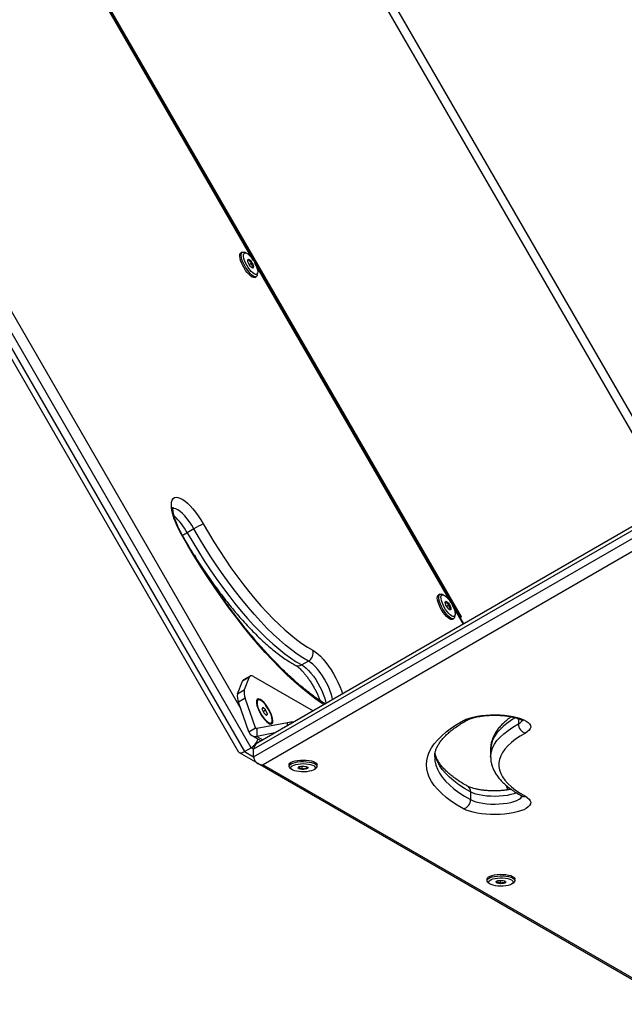
# Model space of a CAD drawing. Units: millimetres. Extents: x 0 to 9347, y 0 to 8497.
# Drawn here: x 1967 to 2335, y 1947 to 2546 of the extents above; entities that cross this region are included whole.
import ezdxf

# ---------------------------------------------------------------- set-up
doc = ezdxf.new("R2010")
doc.units = ezdxf.units.MM

msp = doc.modelspace()

# ---------------------------------------------------------------- linework, layer by layer
at = {"color": 7, "linetype": 'Continuous', "lineweight": 25, "ltscale": 50}
for p, q in [((2364.48, 2251.33), (2109.48, 2693)), ((2115.26, 2693), (2367.37, 2256.33)), ((2237.2, 2178.56), (1982.82, 2619.15)), ((2235.69, 2182.74), (1985.69, 2615.76)), ((2107.99, 2103.24), (1852.99, 2544.92)), ((1846.98, 2539.22), (2100.06, 2100.89)), ((1848.91, 2542.56), (2103.91, 2100.89)), ((2102.55, 2404.37), (2101.74, 2403.89)), ((2104.88, 2403.99), (2103.7, 2404.39)), ((2106.7, 2397.06), (2108.31, 2397.99)), ((2108.34, 2395.06), (2109.19, 2395.55)), ((2110.24, 2389.17), (2111.05, 2389.64)), ((2111.65, 2390.62), (2111.89, 2391.84)), ((2364.17, 2251.87), (2111.92, 2106.23)), ((2364.48, 2249.61), (2109.48, 2102.38)), ((2109.48, 2097.67), (2364.48, 2244.89)), ((2367.37, 2238.51), (2115.26, 2092.95)), ((2073.21, 2236.28), (2069.13, 2233.92)), ((2222.55, 2196.52), (2221.74, 2196.05)), ((2224.88, 2196.15), (2223.7, 2196.54)), ((2226.7, 2189.21), (2228.31, 2190.14)), ((2228.34, 2187.22), (2229.19, 2187.71)), ((2230.24, 2181.33), (2231.05, 2181.8)), ((2231.65, 2182.78), (2231.89, 2184)), ((2235.69, 2182.74), (2235.01, 2182.35)), ((2142.77, 2155.96), (2138.69, 2153.6)), ((2099.71, 2136.03), (2102.69, 2143.73)), ((2106.78, 2146.09), (2102.69, 2143.73)), ((2107.35, 2146.81), (2103.27, 2144.46)), ((2106.78, 2146.09), (2103.79, 2138.38)), ((2109.47, 2146.49), (2145.56, 2125.65)), ((2099.71, 2136.03), (2103.79, 2138.38)), ((2104.36, 2133.34), (2100.28, 2130.98)), ((2106.52, 2112.96), (2100.28, 2130.98)), ((2110.6, 2115.32), (2104.36, 2133.34)), ((2111.22, 2131.07), (2111.17, 2130.8)), ((2112.16, 2132.2), (2111.78, 2131.99)), ((2115.08, 2127.79), (2114.52, 2126.88)), ((2114.52, 2126.88), (2115.59, 2124.37)), ((2116.72, 2126.19), (2115.08, 2127.79)), ((2115.19, 2125.3), (2116.72, 2126.19)), ((2117.8, 2123.67), (2116.72, 2126.19)), ((2115.59, 2124.37), (2117.23, 2122.76)), ((2116.85, 2123.13), (2117.8, 2123.67)), ((2117.23, 2122.76), (2117.8, 2123.67)), ((2106.52, 2112.96), (2110.6, 2115.32)), ((2130.14, 2118.44), (2111.42, 2114.85)), ((2111.42, 2114.85), (2111.42, 2110.14)), ((2118.44, 2118.2), (2118.71, 2118.11)), ((2119.78, 2118.13), (2120.16, 2118.35)), ((2108.42, 2110.6), (2113.95, 2107.4)), ((2122.3, 2112.22), (2111.42, 2110.14)), ((2103.91, 2100.89), (2107.99, 2103.24)), ((2109.48, 2097.67), (2109.48, 2102.38)), ((2253.48, 2102.38), (2253.48, 2097.67)), ((2100.58, 2100.37), (2111.92, 2093.82)), ((2111.92, 2093.82), (2365.7, 1947.3)), ((2115.26, 2092.95), (2367.37, 1947.4)), ((2130.98, 2092.95), (2130.98, 2092.01)), ((2131.53, 2091.01), (2132.47, 2090.18)), ((2138.82, 2092.04), (2138.82, 2090.24)), ((2141.59, 2091.78), (2141.59, 2090.52)), ((2146.5, 2090.18), (2147.43, 2091.01)), ((2147.98, 2092.01), (2147.98, 2092.95)), ((2263.57, 2079.38), (2264.94, 2078.76)), ((2241.29, 2076.42), (2241.29, 2071.7)), ((2251.26, 2023.5), (2251.26, 2022.56)), ((2268.26, 2022.55), (2268.26, 2023.49)), ((2251.81, 2021.56), (2252.74, 2020.73)), ((2259.33, 2022.6), (2259.33, 2020.77)), ((2262.02, 2022.27), (2262.02, 2021.12)), ((2266.77, 2020.72), (2267.71, 2021.55))]:
    msp.add_line(p, q, dxfattribs=at)
at = {"color": 1, "linetype": 'Continuous', "lineweight": 25, "ltscale": 50}
for p, q in [((2109.23, 2399.63), (1990.29, 2605.64)), ((1870.35, 2527.61), (2101.69, 2126.92)), ((2229.23, 2191.79), (2110.29, 2397.8)), ((2236.95, 2178.42), (2230.29, 2189.95)), ((2270.35, 2120.92), (2270.35, 2117.75)), ((2110.6, 2115.32), (2111.42, 2114.85)), ((2130.14, 2116.75), (2130.14, 2118.44)), ((2111.42, 2110.14), (2115.05, 2108.04)), ((2103.91, 2100.89), (2109.48, 2097.67)), ((2109.48, 2102.38), (2107.99, 2103.24))]:
    msp.add_line(p, q, dxfattribs=at)
at = {"color": 7, "linetype": 'Continuous', "lineweight": 25, "ltscale": 50, "flags": 128}
for points in [[(2110.24, 2389.17), (2110.05, 2389.09), (2109.39, 2389.07), (2108.58, 2389.37), (2107.65, 2389.99), (2106.66, 2390.89), (2105.63, 2392.04), (2104.62, 2393.39), (2103.67, 2394.87), (2102.82, 2396.43), (2102.11, 2397.99), (2101.57, 2399.49), (2101.22, 2400.85), (2101.08, 2402.03), (2101.15, 2402.97), (2101.44, 2403.63), (2101.74, 2403.89)], [(2111.65, 2390.62), (2111.63, 2390.56), (2111.35, 2389.91), (2110.86, 2389.56), (2110.2, 2389.54), (2109.39, 2389.84), (2108.47, 2390.46), (2107.47, 2391.36), (2106.45, 2392.51), (2105.44, 2393.86), (2104.49, 2395.34), (2103.64, 2396.9), (2102.93, 2398.46), (2102.38, 2399.96), (2102.04, 2401.33), (2101.9, 2402.5), (2101.97, 2403.44), (2102.25, 2404.1), (2102.74, 2404.45), (2103.4, 2404.47), (2103.7, 2404.39)], [(2111.95, 2392.62), (2111.88, 2391.77), (2111.61, 2391.18), (2111.15, 2390.89), (2110.53, 2390.91), (2109.77, 2391.23), (2108.91, 2391.85), (2107.99, 2392.72), (2107.06, 2393.83), (2106.15, 2395.1), (2105.3, 2396.48), (2104.57, 2397.91), (2103.98, 2399.32), (2103.56, 2400.64), (2103.33, 2401.81), (2103.3, 2402.79), (2103.47, 2403.51), (2103.84, 2403.95), (2104.38, 2404.09), (2105.07, 2403.92), (2105.89, 2403.45), (2106.78, 2402.7), (2107.71, 2401.7), (2108.64, 2400.51), (2109.52, 2399.17), (2110.31, 2397.76), (2110.98, 2396.33), (2111.49, 2394.96), (2111.82, 2393.7), (2111.95, 2392.62)], [(2105.89, 2399.42), (2105.97, 2399.91), (2106.26, 2400.12), (2106.7, 2400), (2107.26, 2399.58), (2107.86, 2398.91), (2108.44, 2398.06), (2108.91, 2397.14), (2109.23, 2396.27), (2109.35, 2395.53), (2109.26, 2395.04), (2108.98, 2394.83), (2108.53, 2394.95), (2107.97, 2395.37), (2107.37, 2396.04), (2106.8, 2396.89), (2106.33, 2397.81), (2106.01, 2398.68), (2105.89, 2399.42)], [(2065.6, 2232.89), (2064.24, 2235.42), (2063.02, 2237.95), (2061.95, 2240.46), (2061.06, 2242.89), (2060.36, 2245.21), (2059.86, 2247.37), (2059.57, 2249.34), (2059.5, 2251.08), (2059.65, 2252.56), (2060.01, 2253.77), (2060.58, 2254.67), (2061.34, 2255.26), (2062.3, 2255.52), (2063.42, 2255.45), (2064.7, 2255.04), (2066.1, 2254.32), (2067.6, 2253.28), (2069.19, 2251.95), (2070.82, 2250.35), (2072.48, 2248.5), (2074.14, 2246.44), (2075.76, 2244.21), (2077.32, 2241.84), (2078.8, 2239.37)], [(2078.8, 2239.37), (2082, 2233.85), (2085.3, 2228.41), (2088.69, 2223.05), (2092.15, 2217.8), (2095.68, 2212.68), (2099.27, 2207.7), (2102.9, 2202.88), (2106.56, 2198.23), (2110.23, 2193.78), (2113.92, 2189.52), (2117.59, 2185.49), (2121.25, 2181.69), (2124.88, 2178.13), (2128.46, 2174.83), (2132, 2171.8), (2135.46, 2169.04), (2138.85, 2166.57), (2142.15, 2164.39), (2145.35, 2162.52)], [(2069.13, 2233.92), (2072.48, 2228.15), (2075.93, 2222.46), (2079.47, 2216.87), (2083.09, 2211.38), (2086.78, 2206.03), (2090.53, 2200.83), (2094.32, 2195.79), (2098.14, 2190.93), (2101.98, 2186.27), (2105.83, 2181.83), (2109.68, 2177.61), (2113.5, 2173.64), (2117.29, 2169.92), (2121.04, 2166.47), (2124.73, 2163.3), (2128.35, 2160.42), (2131.89, 2157.84), (2135.34, 2155.56), (2138.69, 2153.6)], [(2142.77, 2155.96), (2139.42, 2157.92), (2135.97, 2160.19), (2132.43, 2162.78), (2128.81, 2165.66), (2125.12, 2168.83), (2121.37, 2172.28), (2117.58, 2176), (2113.76, 2179.97), (2109.92, 2184.19), (2106.07, 2188.63), (2102.22, 2193.29), (2098.4, 2198.14), (2094.61, 2203.18), (2090.86, 2208.39), (2087.17, 2213.74), (2083.55, 2219.22), (2080.01, 2224.82), (2076.56, 2230.51), (2073.21, 2236.28)], [(2231.65, 2182.78), (2231.63, 2182.72), (2231.35, 2182.06), (2230.86, 2181.71), (2230.2, 2181.69), (2229.39, 2182), (2228.47, 2182.61), (2227.47, 2183.52), (2226.45, 2184.67), (2225.44, 2186.01), (2224.49, 2187.5), (2223.64, 2189.05), (2222.93, 2190.61), (2222.38, 2192.11), (2222.04, 2193.48), (2221.9, 2194.66), (2221.97, 2195.6), (2222.25, 2196.25), (2222.74, 2196.6), (2223.4, 2196.62), (2223.7, 2196.54)], [(2230.24, 2181.33), (2230.05, 2181.24), (2229.39, 2181.22), (2228.58, 2181.52), (2227.65, 2182.14), (2226.66, 2183.05), (2225.63, 2184.2), (2224.62, 2185.54), (2223.67, 2187.03), (2222.82, 2188.58), (2222.11, 2190.14), (2221.57, 2191.64), (2221.22, 2193.01), (2221.08, 2194.19), (2221.15, 2195.13), (2221.44, 2195.78), (2221.74, 2196.05)], [(2231.95, 2184.78), (2231.88, 2183.92), (2231.61, 2183.34), (2231.15, 2183.05), (2230.53, 2183.06), (2229.77, 2183.38), (2228.91, 2184), (2227.99, 2184.88), (2227.06, 2185.98), (2226.15, 2187.25), (2225.3, 2188.63), (2224.57, 2190.06), (2223.98, 2191.47), (2223.56, 2192.79), (2223.33, 2193.97), (2223.3, 2194.94), (2223.47, 2195.66), (2223.84, 2196.1), (2224.38, 2196.24), (2225.07, 2196.07), (2225.89, 2195.6), (2226.78, 2194.85), (2227.71, 2193.85), (2228.64, 2192.66), (2229.52, 2191.33), (2230.31, 2189.91), (2230.98, 2188.49), (2231.49, 2187.11), (2231.82, 2185.86), (2231.95, 2184.78)], [(2225.89, 2191.57), (2225.97, 2192.07), (2226.26, 2192.27), (2226.7, 2192.16), (2227.26, 2191.74), (2227.86, 2191.06), (2228.44, 2190.22), (2228.91, 2189.3), (2229.23, 2188.42), (2229.35, 2187.69), (2229.26, 2187.19), (2228.98, 2186.99), (2228.53, 2187.1), (2227.97, 2187.52), (2227.37, 2188.2), (2226.8, 2189.04), (2226.33, 2189.96), (2226.01, 2190.84), (2225.89, 2191.57)], [(2109.47, 2146.49), (2108.99, 2146.73), (2108.55, 2146.89), (2108.14, 2146.96), (2107.77, 2146.96), (2107.45, 2146.86), (2107.18, 2146.68), (2106.95, 2146.43), (2106.78, 2146.09)], [(2113.66, 2132.48), (2112.84, 2132.84), (2112.16, 2132.89), (2111.64, 2132.62), (2111.3, 2132.05), (2111.17, 2131.21), (2111.23, 2130.12), (2111.5, 2128.84), (2111.96, 2127.41), (2112.6, 2125.89), (2113.37, 2124.34), (2114.26, 2122.84), (2115.23, 2121.43), (2116.24, 2120.19), (2117.24, 2119.15), (2118.2, 2118.36), (2119.08, 2117.85), (2119.83, 2117.65), (2120.44, 2117.76), (2120.87, 2118.18), (2121.1, 2118.89), (2121.14, 2119.86), (2120.97, 2121.05), (2120.6, 2122.42), (2120.05, 2123.9), (2119.34, 2125.44), (2118.51, 2126.97), (2117.57, 2128.43), (2116.58, 2129.77), (2115.57, 2130.92), (2114.58, 2131.83), (2113.66, 2132.48)], [(2119.69, 2124.17), (2118.97, 2125.69), (2118.12, 2127.2), (2117.17, 2128.61), (2116.18, 2129.87), (2115.19, 2130.91), (2114.24, 2131.69), (2113.38, 2132.17), (2112.65, 2132.33), (2112.09, 2132.16), (2111.71, 2131.67), (2111.55, 2130.87), (2111.59, 2129.82), (2111.86, 2128.55), (2112.32, 2127.13), (2112.96, 2125.63), (2113.76, 2124.1), (2114.66, 2122.63), (2115.63, 2121.29), (2116.63, 2120.13), (2117.61, 2119.21), (2118.52, 2118.58), (2119.32, 2118.26), (2119.97, 2118.27), (2120.44, 2118.6), (2120.71, 2119.25), (2120.77, 2120.18), (2120.61, 2121.34), (2120.25, 2122.7), (2119.69, 2124.17)], [(2237.02, 2066.12), (2233.19, 2068.35), (2229.69, 2070.63), (2226.54, 2072.97), (2223.74, 2075.36), (2221.31, 2077.79), (2219.23, 2080.26), (2217.53, 2082.76), (2216.2, 2085.29), (2215.25, 2087.83), (2214.67, 2090.39), (2214.48, 2092.95), (2214.67, 2095.52), (2215.25, 2098.07), (2216.2, 2100.62), (2217.53, 2103.14), (2219.23, 2105.64), (2221.31, 2108.11), (2223.74, 2110.55), (2226.54, 2112.94), (2229.69, 2115.27), (2233.19, 2117.56), (2237.02, 2119.78)], [(2237.02, 2119.78), (2238.67, 2120.57), (2240.62, 2121.28), (2242.82, 2121.89), (2245.25, 2122.41), (2247.86, 2122.81), (2250.6, 2123.1), (2253.44, 2123.26), (2256.31, 2123.31), (2259.18, 2123.22), (2261.99, 2123.01), (2264.69, 2122.69), (2267.24, 2122.24), (2269.6, 2121.69), (2271.72, 2121.04), (2273.57, 2120.31), (2275.11, 2119.5), (2276.33, 2118.63), (2277.19, 2117.71), (2277.69, 2116.77), (2277.81, 2115.81), (2277.56, 2114.85), (2276.94, 2113.92), (2275.95, 2113.02), (2274.62, 2112.17)], [(2274.62, 2112.17), (2271.47, 2110.32), (2268.64, 2108.41), (2266.14, 2106.46), (2263.98, 2104.46), (2262.17, 2102.42), (2260.72, 2100.35), (2259.63, 2098.25), (2258.89, 2096.14), (2258.53, 2094.02), (2258.53, 2091.89), (2258.89, 2089.77), (2259.63, 2087.66), (2260.72, 2085.56), (2262.17, 2083.49), (2263.98, 2081.45), (2266.14, 2079.45), (2268.64, 2077.49), (2271.47, 2075.59), (2274.62, 2073.74)], [(2130.98, 2092.95), (2131.05, 2093.31), (2131.46, 2093.89), (2132.21, 2094.42), (2133.29, 2094.89), (2134.64, 2095.28), (2136.19, 2095.57), (2137.89, 2095.74), (2139.67, 2095.79), (2141.43, 2095.71)], [(2131.53, 2091.01), (2131.34, 2091.19), (2131.01, 2091.78), (2131.05, 2092.37), (2131.46, 2092.94), (2132.21, 2093.48), (2133.29, 2093.95), (2134.64, 2094.34), (2136.19, 2094.62), (2137.89, 2094.79), (2139.67, 2094.84), (2141.43, 2094.77)], [(2141.43, 2095.71), (2143.11, 2095.52), (2144.63, 2095.21), (2145.92, 2094.8), (2146.93, 2094.32), (2147.62, 2093.77), (2147.95, 2093.19), (2147.98, 2092.95)], [(2141.43, 2094.77), (2143.11, 2094.57), (2144.63, 2094.27), (2145.92, 2093.86), (2146.93, 2093.37), (2147.62, 2092.83), (2147.95, 2092.25), (2147.91, 2091.65), (2147.51, 2091.08), (2147.43, 2091.01)], [(2141.2, 2093.5), (2142.73, 2093.32), (2144.11, 2093.04), (2145.27, 2092.66), (2146.16, 2092.21), (2146.74, 2091.7), (2146.98, 2091.17), (2146.87, 2090.63), (2146.41, 2090.11), (2145.63, 2089.64), (2144.56, 2089.23), (2143.26, 2088.91), (2141.77, 2088.69), (2140.19, 2088.58), (2138.56, 2088.59), (2136.99, 2088.71), (2135.52, 2088.94), (2134.25, 2089.28), (2133.21, 2089.69), (2132.48, 2090.18), (2132.06, 2090.7), (2132, 2091.24), (2132.29, 2091.77), (2132.91, 2092.27), (2133.84, 2092.71), (2135.03, 2093.08), (2136.43, 2093.35), (2137.98, 2093.52), (2139.59, 2093.57), (2141.2, 2093.5)], [(2138.8, 2090.09), (2137.84, 2090.23), (2137.08, 2090.47), (2136.61, 2090.78), (2136.49, 2091.12), (2136.73, 2091.46), (2137.3, 2091.75), (2138.13, 2091.96), (2139.13, 2092.06), (2140.17, 2092.04), (2141.13, 2091.9), (2141.89, 2091.67), (2142.35, 2091.36), (2142.48, 2091.01), (2142.24, 2090.67), (2141.67, 2090.38), (2140.83, 2090.17), (2139.84, 2090.07), (2138.8, 2090.09)], [(2274.62, 2073.74), (2275.95, 2072.89), (2276.94, 2071.99), (2277.56, 2071.05), (2277.81, 2070.1), (2277.69, 2069.14), (2277.19, 2068.19), (2276.33, 2067.28), (2275.11, 2066.41), (2273.57, 2065.6), (2271.72, 2064.86), (2269.6, 2064.22), (2267.24, 2063.66), (2264.69, 2063.22), (2261.99, 2062.89), (2259.18, 2062.68), (2256.31, 2062.6), (2253.44, 2062.64), (2250.6, 2062.81), (2247.86, 2063.1), (2245.25, 2063.5), (2242.82, 2064.02), (2240.62, 2064.63), (2238.67, 2065.34), (2237.02, 2066.12)], [(2251.26, 2023.5), (2251.27, 2023.62), (2251.53, 2024.21), (2252.15, 2024.76), (2253.1, 2025.26), (2254.35, 2025.68), (2255.83, 2026.01), (2257.48, 2026.22), (2259.23, 2026.32), (2261.01, 2026.3)], [(2251.81, 2021.56), (2251.38, 2022.09), (2251.27, 2022.68), (2251.53, 2023.26), (2252.15, 2023.82), (2253.1, 2024.32), (2254.35, 2024.74), (2255.83, 2025.06), (2257.48, 2025.28), (2259.23, 2025.38), (2261.01, 2025.35)], [(2260.86, 2024.08), (2262.43, 2023.94), (2263.87, 2023.7), (2265.12, 2023.35), (2266.12, 2022.93), (2266.83, 2022.44), (2267.2, 2021.91), (2267.22, 2021.37), (2266.9, 2020.84), (2266.24, 2020.35), (2265.28, 2019.92), (2264.06, 2019.56), (2262.64, 2019.3), (2261.08, 2019.15), (2259.46, 2019.11), (2257.86, 2019.19), (2256.34, 2019.39), (2254.99, 2019.68), (2253.86, 2020.07), (2253, 2020.53), (2252.46, 2021.04), (2252.26, 2021.58), (2252.41, 2022.11), (2252.9, 2022.63), (2253.72, 2023.09), (2254.82, 2023.49), (2256.15, 2023.8), (2257.64, 2024.01), (2259.24, 2024.1), (2260.86, 2024.08)], [(2261.01, 2026.3), (2262.73, 2026.15), (2264.32, 2025.88), (2265.71, 2025.51), (2266.84, 2025.06), (2267.66, 2024.53), (2268.14, 2023.96), (2268.26, 2023.49)], [(2261.01, 2025.35), (2262.73, 2025.2), (2264.32, 2024.94), (2265.71, 2024.57), (2266.84, 2024.11), (2267.66, 2023.59), (2268.14, 2023.02), (2268.25, 2022.43), (2267.99, 2021.84), (2267.71, 2021.55)], [(2259.32, 2020.62), (2258.33, 2020.73), (2257.51, 2020.95), (2256.97, 2021.24), (2256.76, 2021.58), (2256.91, 2021.93), (2257.41, 2022.23), (2258.19, 2022.46), (2259.16, 2022.59), (2260.2, 2022.6), (2261.19, 2022.49), (2262, 2022.27), (2262.55, 2021.98), (2262.76, 2021.64), (2262.6, 2021.29), (2262.11, 2020.99), (2261.33, 2020.76), (2260.36, 2020.63), (2259.32, 2020.62)]]:
    msp.add_lwpolyline(points, dxfattribs=at)
at = {"color": 1, "linetype": 'Continuous', "lineweight": 25, "ltscale": 50, "flags": 128}
for points in [[(2073.21, 2236.28), (2071.91, 2238.45), (2070.52, 2240.52), (2069.07, 2242.44), (2067.6, 2244.17), (2066.15, 2245.66), (2064.74, 2246.89), (2063.4, 2247.83), (2062.17, 2248.45), (2061.07, 2248.74), (2060.42, 2248.75)], [(2065.87, 2233), (2065.82, 2232.99), (2065.6, 2232.89)], [(2152.12, 2129.44), (2150.74, 2130.36), (2146.68, 2133.22), (2142.55, 2136.38), (2138.33, 2139.84), (2134.06, 2143.58), (2129.73, 2147.6), (2125.35, 2151.88), (2120.94, 2156.42), (2116.51, 2161.2), (2112.07, 2166.22), (2107.63, 2171.46), (2103.2, 2176.9), (2098.8, 2182.54), (2094.42, 2188.36), (2090.09, 2194.35), (2085.81, 2200.48), (2081.6, 2206.75), (2077.46, 2213.15), (2073.41, 2219.65), (2069.46, 2226.23), (2065.6, 2232.89)], [(2145.35, 2162.52), (2146.83, 2161.58), (2148.39, 2160.35), (2150.01, 2158.84), (2151.66, 2157.07), (2153.32, 2155.08), (2154.96, 2152.91), (2156.54, 2150.58), (2158.05, 2148.14), (2159.45, 2145.63), (2160.73, 2143.09), (2161.85, 2140.57), (2162.8, 2138.11), (2163.49, 2136.01)], [(2157.48, 2132.54), (2157.18, 2134.04), (2156.61, 2136.04), (2155.85, 2138.18), (2154.91, 2140.39), (2153.81, 2142.63), (2152.58, 2144.85), (2151.25, 2147), (2149.83, 2149.03), (2148.38, 2150.9), (2146.91, 2152.56), (2145.47, 2153.97), (2144.08, 2155.12), (2142.77, 2155.96)], [(2138.69, 2153.6), (2139.99, 2152.76), (2141.39, 2151.62), (2142.83, 2150.2), (2144.3, 2148.54), (2145.75, 2146.67), (2147.16, 2144.64), (2148.5, 2142.49), (2149.73, 2140.27), (2150.83, 2138.03), (2151.77, 2135.82), (2152.53, 2133.69), (2153.09, 2131.68), (2153.4, 2130.18)], [(2268.6, 2121.47), (2267.05, 2120.53), (2264.09, 2118.54), (2261.48, 2116.49), (2259.23, 2114.4), (2257.34, 2112.27), (2255.82, 2110.11), (2254.68, 2107.92), (2253.91, 2105.71), (2253.53, 2103.49), (2253.48, 2102.38)], [(2253.48, 2097.67), (2253.53, 2098.78), (2253.91, 2101), (2254.68, 2103.2), (2255.82, 2105.39), (2257.34, 2107.56), (2259.23, 2109.69), (2261.48, 2111.78), (2264.09, 2113.82), (2267.05, 2115.81), (2270.35, 2117.75)], [(2219.48, 2097.61), (2219.67, 2095.19), (2220.22, 2092.71), (2221.14, 2090.25), (2222.43, 2087.8), (2224.08, 2085.39), (2226.09, 2083), (2228.45, 2080.64), (2231.15, 2078.33), (2234.2, 2076.07), (2237.58, 2073.86), (2241.29, 2071.7)], [(2241.29, 2076.42), (2237.58, 2078.57), (2234.2, 2080.78), (2231.15, 2083.04), (2228.45, 2085.36), (2226.09, 2087.71), (2224.08, 2090.1), (2222.43, 2092.52), (2221.14, 2094.96), (2220.22, 2097.43), (2219.67, 2099.9), (2219.65, 2100.02)], [(2269.2, 2075.86), (2267.66, 2075.29), (2265.71, 2074.75), (2263.54, 2074.31), (2261.19, 2073.98), (2258.73, 2073.78), (2256.2, 2073.69), (2253.66, 2073.74), (2251.17, 2073.91), (2248.79, 2074.2), (2246.56, 2074.61), (2244.54, 2075.12), (2242.77, 2075.73), (2241.29, 2076.42)], [(2241.29, 2071.7), (2242.77, 2071.01), (2244.54, 2070.41), (2246.56, 2069.89), (2248.79, 2069.49), (2251.17, 2069.19), (2253.66, 2069.03), (2256.2, 2068.98), (2258.73, 2069.06), (2261.19, 2069.27), (2263.54, 2069.6), (2265.71, 2070.04), (2267.66, 2070.58), (2269.35, 2071.21), (2270.73, 2071.92), (2271.78, 2072.69), (2272.47, 2073.51), (2272.67, 2073.89)]]:
    msp.add_lwpolyline(points, dxfattribs=at)
at = {"color": 1, "linetype": 'Continuous', "lineweight": 25, "ltscale": 2500}
for centre, radius, start, end in [((2035.36, 2215.73), 38.36, 28.30233, 47.84662), ((2086.37, 2202.33), 35.99, 118.62543, 123.93566), ((2136.57, 2156.97), 3.97, 243.36076, 302.18896), ((2237.78, 2123.17), 3.48, 257.38196, 297.98957), ((2268.4, 2122.14), 4.81, 293.94421, 332.6595), ((2237.38, 2076.6), 3.91, 357.38282, 58.49696), ((2308.55, 2095.74), 48.24, 198.47552, 202.05816), ((2273.86, 2077.13), 3.47, 241.72025, 282.62342)]:
    msp.add_arc(centre, radius, start, end, dxfattribs=at)
at = {"color": 7, "linetype": 'Continuous', "lineweight": 25, "ltscale": 2500}
for centre, radius, start, end in [((2143.5, 2116.03), 139.28, 117.68135, 120.30659), ((2139.92, 2160.87), 5.68, 300.12484, 16.8544), ((2103.99, 2143.3), 1.36, 121.65275, 161.45108), ((2111.98, 2136.76), 8.35, 168.81977, 204.21916), ((2107.9, 2134.41), 8.35, 168.81977, 204.21916), ((2112.58, 2130.82), 1.41, 124.49905, 184.87463), ((2134.86, 2093.2), 25.68, 92.37382, 100.57718), ((2110.53, 2114.25), 4.21, 197.74843, 282.21632), ((2111.27, 2115.54), 0.701, 197.74843, 282.21632), ((2119.18, 2119.48), 1.48, 236.54959, 294.07767), ((2276.1, 2117.72), 5.75, 179.77794, 255.11481), ((2235.54, 2071.68), 5.75, 284.88519, 0.22206)]:
    msp.add_arc(centre, radius, start, end, dxfattribs=at)
for centre, major_axis, ratio, start_param, end_param in [((2107.99, 2106.58), (3.63, 3.63), 0.517638, 4.234731, 5.682566), ((2103.91, 2104.22), (3.63, 3.63), 0.517638, 3.003771, 4.234731), ((2115.26, 2102.38), (5.77, 0), 0.816497, 2.186276, 3.141593), ((2115.26, 2097.67), (5.77, 0), 0.816497, 3.141593, 4.712389)]:
    msp.add_ellipse(centre, major_axis=major_axis, ratio=ratio, start_param=start_param, end_param=end_param, dxfattribs=at)
at = {"color": 7, "linetype": 'Continuous', "lineweight": 25, "ltscale": 50}
for points, knots in [([(2106.65, 2399.85), (2106.37, 2399.68), (2106.05, 2399.48), (2105.97, 2399.41), (2105.96, 2399.41)], [0, 0, 0, 0, 0.897049, 1, 1, 1, 1]), ([(2108.31, 2397.99), (2108.2, 2398.04), (2107.78, 2398.22), (2107.15, 2398.65), (2106.77, 2399.3), (2106.68, 2399.71), (2106.65, 2399.85)], [0, 0, 0, 0, 0.128556, 0.480154, 0.815069, 1, 1, 1, 1]), ([(2109.19, 2395.55), (2108.93, 2395.82), (2108.47, 2396.28), (2108.26, 2397.21), (2108.3, 2397.75), (2108.31, 2397.99)], [0, 0, 0, 0, 0.439126, 0.751374, 1, 1, 1, 1]), ([(2108.42, 2395.01), (2108.4, 2395.01), (2108.37, 2395.02), (2108.72, 2395.25), (2109.05, 2395.46), (2109.19, 2395.55)], [0, 0, 0, 0, 0.3489, 0.711379, 1, 1, 1, 1]), ([(2065.87, 2233), (2065.66, 2233.37), (2065.06, 2234.46), (2064.13, 2236.27), (2063.14, 2238.4), (2062.29, 2240.47), (2061.6, 2242.43), (2061.06, 2244.24), (2060.69, 2245.85), (2060.47, 2247.22), (2060.4, 2248.29), (2060.43, 2249), (2060.5, 2249.38), (2060.5, 2249.39), (2060.5, 2249.39)], [0, 0, 0, 0, 0.050547, 0.147051, 0.243294, 0.338936, 0.433649, 0.527027, 0.618564, 0.707645, 0.793596, 0.875851, 0.946443, 1, 1, 1, 1]), ([(2152.94, 2129.91), (2152.57, 2130.13), (2151.1, 2131.02), (2148.43, 2132.82), (2144.92, 2135.33), (2141.32, 2138.11), (2137.64, 2141.13), (2133.9, 2144.39), (2130.09, 2147.89), (2126.23, 2151.61), (2122.33, 2155.55), (2118.4, 2159.7), (2114.45, 2164.06), (2110.48, 2168.61), (2106.51, 2173.34), (2102.55, 2178.24), (2098.6, 2183.31), (2094.67, 2188.53), (2090.77, 2193.89), (2086.92, 2199.38), (2083.11, 2204.99), (2079.36, 2210.7), (2075.67, 2216.5), (2072.06, 2222.39), (2068.79, 2227.9), (2066.76, 2231.45), (2065.87, 2233)], [0, 0, 0, 0, 0.01422, 0.056808, 0.099508, 0.142315, 0.185223, 0.228222, 0.271302, 0.314456, 0.357673, 0.400947, 0.444271, 0.487637, 0.531042, 0.574478, 0.617943, 0.661432, 0.704942, 0.748469, 0.79201, 0.835563, 0.879125, 0.922694, 0.966267, 1, 1, 1, 1]), ([(2073.28, 2220.43), (2073.54, 2220.02), (2074.84, 2217.9), (2077.26, 2214.16), (2080.54, 2209.23), (2083.88, 2204.42), (2087.27, 2199.73), (2090.7, 2195.18), (2094.16, 2190.77), (2097.65, 2186.52), (2101.15, 2182.44), (2104.65, 2178.54), (2108.15, 2174.83), (2111.65, 2171.33), (2115.12, 2168.03), (2118.57, 2164.95), (2121.99, 2162.1), (2125.37, 2159.48), (2128.71, 2157.11), (2131.85, 2155.07), (2133.86, 2153.94), (2134.79, 2153.41)], [0, 0, 0, 0, 0.013433, 0.068172, 0.122922, 0.177691, 0.232483, 0.287305, 0.342165, 0.39707, 0.45203, 0.507054, 0.562155, 0.617347, 0.672645, 0.728068, 0.783636, 0.839373, 0.895301, 0.951441, 1, 1, 1, 1]), ([(2226.65, 2192.01), (2226.4, 2191.85), (2225.97, 2191.58), (2225.8, 2191.45), (2225.83, 2191.45), (2225.83, 2191.45)], [0, 0, 0, 0, 0.5571167, 0.953265, 1, 1, 1, 1]), ([(2228.31, 2190.14), (2228.2, 2190.19), (2227.78, 2190.37), (2227.15, 2190.81), (2226.77, 2191.45), (2226.68, 2191.86), (2226.65, 2192.01)], [0, 0, 0, 0, 0.128556, 0.480154, 0.815069, 1, 1, 1, 1]), ([(2229.19, 2187.71), (2228.93, 2187.98), (2228.47, 2188.43), (2228.26, 2189.36), (2228.3, 2189.9), (2228.31, 2190.14)], [0, 0, 0, 0, 0.439126, 0.751374, 1, 1, 1, 1]), ([(2228.42, 2187.16), (2228.4, 2187.17), (2228.37, 2187.17), (2228.72, 2187.41), (2229.05, 2187.62), (2229.19, 2187.71)], [0, 0, 0, 0, 0.3489, 0.711379, 1, 1, 1, 1]), ([(2134.79, 2153.41), (2134.93, 2153.34), (2135.3, 2153.12), (2136.06, 2152.59), (2137.08, 2151.76), (2138.23, 2150.69), (2139.49, 2149.37), (2140.8, 2147.83), (2142.15, 2146.1), (2143.5, 2144.21), (2144.81, 2142.2), (2146.05, 2140.09), (2147.21, 2137.95), (2148.26, 2135.8), (2149.16, 2133.76), (2149.63, 2132.49), (2149.86, 2131.9)], [0, 0, 0, 0, 0.039227, 0.104252, 0.17192, 0.242503, 0.315417, 0.390106, 0.466093, 0.54299, 0.620485, 0.698324, 0.776285, 0.854118, 0.931587, 1, 1, 1, 1]), ([(2219.52, 2097.63), (2219.51, 2098), (2219.5, 2099.03), (2219.8, 2100.64), (2220.4, 2102.54), (2221.28, 2104.43), (2222.47, 2106.37), (2223.94, 2108.31), (2225.7, 2110.24), (2227.74, 2112.18), (2230.08, 2114.11), (2232.7, 2116.02), (2235.56, 2117.89), (2237.87, 2119.25), (2239.18, 2119.98), (2239.42, 2120.11)], [0, 0, 0, 0, 0.055432, 0.152743, 0.237463, 0.32725, 0.413394, 0.497096, 0.579394, 0.660969, 0.742241, 0.823456, 0.904727, 0.981993, 1, 1, 1, 1]), ([(2239.42, 2120.11), (2239.59, 2120.2), (2240.02, 2120.43), (2240.98, 2120.84), (2242.33, 2121.3), (2243.96, 2121.75), (2245.83, 2122.16), (2247.91, 2122.5), (2250.15, 2122.77), (2252.5, 2122.95), (2254.93, 2123.03), (2257.37, 2123.02), (2259.8, 2122.91), (2262.15, 2122.7), (2264.37, 2122.41), (2266.44, 2122.04), (2268.29, 2121.6), (2269.89, 2121.12), (2271.2, 2120.62), (2272.19, 2120.14), (2272.82, 2119.76), (2273.14, 2119.49), (2273.15, 2119.48), (2273.16, 2119.47)], [0, 0, 0, 0, 0.026623, 0.071676, 0.118408, 0.166947, 0.216894, 0.267892, 0.319646, 0.371918, 0.424514, 0.477275, 0.530051, 0.582663, 0.63496, 0.686764, 0.737856, 0.787965, 0.836758, 0.883869, 0.928976, 0.967673, 1, 1, 1, 1]), ([(2266.03, 2122.09), (2265.55, 2121.75), (2264.1, 2120.74), (2262.01, 2118.97), (2259.76, 2116.78), (2257.84, 2114.5), (2256.25, 2112.16), (2255.03, 2109.77), (2254.14, 2107.37), (2253.64, 2104.97), (2253.44, 2103.29), (2253.49, 2102.43), (2253.49, 2102.37)], [0, 0, 0, 0, 0.06243, 0.185653, 0.308465, 0.430016, 0.549208, 0.665021, 0.776954, 0.88527, 0.990882, 1, 1, 1, 1]), ([(2239.42, 2079.94), (2238.83, 2080.27), (2237.12, 2081.22), (2234.51, 2082.82), (2231.69, 2084.73), (2229.18, 2086.65), (2226.96, 2088.58), (2225.05, 2090.49), (2223.42, 2092.39), (2222.09, 2094.26), (2221.03, 2096.1), (2220.26, 2097.92), (2219.84, 2099.2), (2219.75, 2099.88), (2219.74, 2099.97)], [0, 0, 0, 0, 0.049671, 0.142477, 0.235056, 0.327412, 0.419616, 0.511792, 0.604108, 0.696907, 0.790736, 0.886416, 0.98509, 1, 1, 1, 1]), ([(2253.49, 2097.67), (2253.51, 2096.95), (2253.56, 2095.45), (2254.01, 2093.19), (2254.76, 2090.92), (2255.82, 2088.67), (2257.18, 2086.46), (2258.87, 2084.28), (2260.87, 2082.14), (2263.2, 2080.05), (2265.85, 2078.01), (2268.82, 2076), (2271.07, 2074.73), (2272.22, 2074.07)], [0, 0, 0, 0, 0.077074, 0.160534, 0.244739, 0.330689, 0.419128, 0.510413, 0.604426, 0.700622, 0.798234, 0.896538, 1, 1, 1, 1]), ([(2137.12, 2091.78), (2137.1, 2091.77), (2137.01, 2091.74), (2136.86, 2091.38), (2136.76, 2091.02), (2136.72, 2090.9)], [0, 0, 0, 0, 0.148627, 0.697132, 1, 1, 1, 1]), ([(2136.72, 2090.9), (2137.02, 2090.96), (2137.53, 2091.08), (2138.28, 2090.72), (2138.66, 2090.39), (2138.82, 2090.24)], [0, 0, 0, 0, 0.439126, 0.751374, 1, 1, 1, 1]), ([(2138.82, 2090.24), (2139.22, 2090.44), (2139.89, 2090.78), (2140.88, 2090.76), (2141.37, 2090.59), (2141.59, 2090.52)], [0, 0, 0, 0, 0.439126, 0.751374, 1, 1, 1, 1]), ([(2141.59, 2090.52), (2141.62, 2090.64), (2141.73, 2091), (2141.93, 2091.44), (2142.12, 2091.52), (2142.22, 2091.47), (2142.25, 2091.45)], [0, 0, 0, 0, 0.184931, 0.519846, 0.871444, 1, 1, 1, 1]), ([(2266, 2077.95), (2265.46, 2077.85), (2264.24, 2077.62), (2262.17, 2077.35), (2259.85, 2077.14), (2257.44, 2077.03), (2254.99, 2077.02), (2252.56, 2077.1), (2250.18, 2077.28), (2247.91, 2077.54), (2245.8, 2077.9), (2243.88, 2078.31), (2242.2, 2078.78), (2240.8, 2079.28), (2239.92, 2079.67), (2239.53, 2079.88), (2239.42, 2079.94)], [0, 0, 0, 0, 0.061106, 0.137346, 0.214447, 0.292108, 0.370078, 0.448142, 0.526037, 0.603535, 0.680387, 0.75629, 0.830867, 0.903654, 0.974114, 1, 1, 1, 1]), ([(2264.2, 2077.63), (2264.18, 2077.68), (2263.88, 2078.42), (2263.59, 2079.21), (2263.39, 2079.9), (2263.37, 2079.97)], [0, 0, 0, 0, 0.059096, 0.898287, 1, 1, 1, 1]), ([(2272.22, 2074.07), (2272.36, 2073.99), (2272.73, 2073.77), (2273.08, 2073.52), (2273.21, 2073.36), (2273.18, 2073.41), (2273.18, 2073.41)], [0, 0, 0, 0, 0.236068, 0.621924, 0.994532, 1, 1, 1, 1]), ([(2257.36, 2022.28), (2257.34, 2022.27), (2257.27, 2022.24), (2257.17, 2021.85), (2257.1, 2021.49), (2257.07, 2021.36)], [0, 0, 0, 0, 0.240386, 0.729774, 1, 1, 1, 1]), ([(2257.07, 2021.36), (2257.4, 2021.44), (2257.95, 2021.57), (2258.75, 2021.23), (2259.16, 2020.91), (2259.33, 2020.77)], [0, 0, 0, 0, 0.439126, 0.751374, 1, 1, 1, 1]), ([(2259.33, 2020.77), (2259.72, 2020.98), (2260.38, 2021.34), (2261.33, 2021.34), (2261.81, 2021.19), (2262.02, 2021.12)], [0, 0, 0, 0, 0.439126, 0.751374, 1, 1, 1, 1]), ([(2262.02, 2021.12), (2262.04, 2021.25), (2262.11, 2021.61), (2262.24, 2022.05), (2262.36, 2022.13), (2262.43, 2022.08), (2262.44, 2022.07)], [0, 0, 0, 0, 0.184931, 0.519846, 0.871444, 1, 1, 1, 1])]:
    msp.add_open_spline(points, degree=3, knots=knots, dxfattribs=at)

doc.saveas('drawing.dxf')
